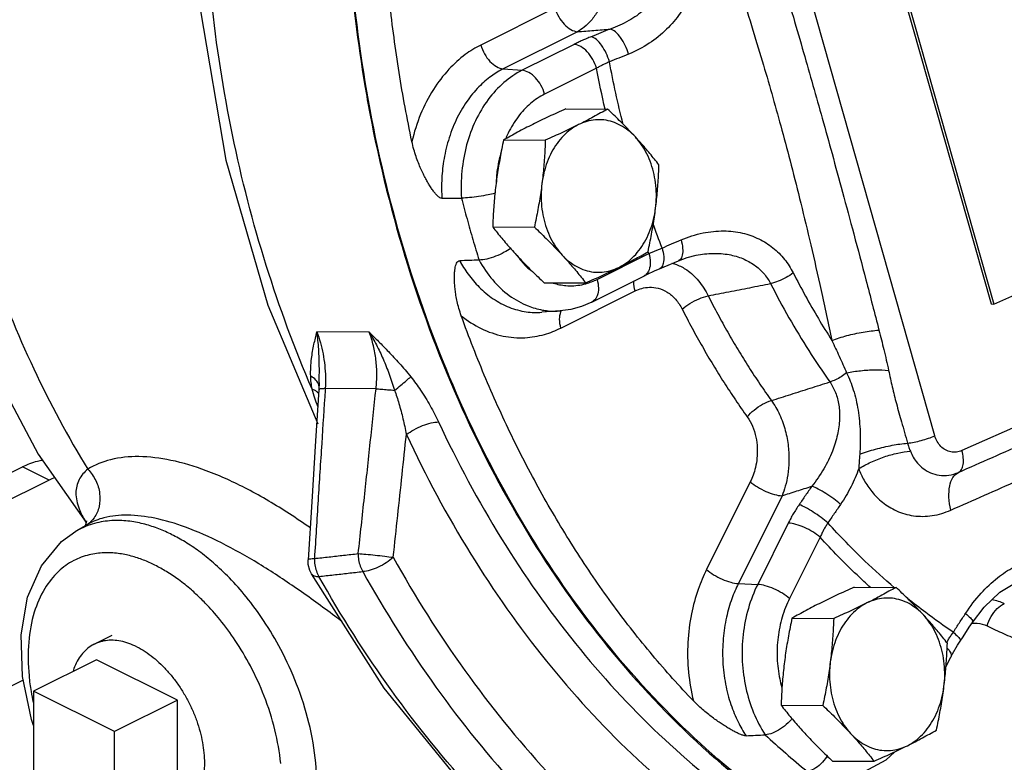
# Model space of a CAD drawing. Units: inches. Extents: x -52 to 55, y -41 to 62.
# Drawn here: x -39 to -34, y 37 to 40 of the extents above; entities that cross this region are included whole.
import ezdxf

# ---------------------------------------------------------------- set-up
doc = ezdxf.new("R2010")
doc.units = ezdxf.units.IN
doc.header["$LTSCALE"] = 1.21
doc.header["$MEASUREMENT"] = 0
doc.layers.get('0').update_dxf_attribs({"linetype": 'CONTINUOUS'})
doc.layers.add('02___PRT_ALL_AXES', color=7, linetype='CONTINUOUS')
doc.layers.add('MACHINE', color=7, linetype='CONTINUOUS')

msp = doc.modelspace()

# ---------------------------------------------------------------- linework, layer by layer
at = {"color": 7, "linetype": 'Continuous'}
for p, q in [((-34.5874, 38.3214), (-35.5808, 41.8292)), ((-35.0397, 41.5421), (-34.3112, 38.9697)), ((-35.0259, 41.5407), (-34.2974, 38.9684)), ((-36.454, 40.4248), (-36.819, 40.2423)), ((-36.3433, 40.3076), (-36.7083, 40.1252)), ((-36.3608, 40.2454), (-36.6158, 40.1179)), ((-36.7083, 40.1252), (-36.6158, 40.1179)), ((-36.2501, 40.1282), (-36.5051, 40.0008)), ((-36.2472, 39.0902), (-35.9923, 39.2177)), ((-35.7604, 39.2092), (-35.7604, 39.2092)), ((-34.2974, 38.9684), (-33.8247, 39.1772)), ((-36.2733, 38.9788), (-36.0183, 39.1063)), ((-36.425, 38.8511), (-36.0601, 39.0336)), ((-37.8654, 38.964), (-37.6194, 38.3808)), ((-34.3112, 38.9697), (-34.2974, 38.9684)), ((-36.4291, 38.9353), (-36.5193, 38.9285)), ((-37.3668, 38.8303), (-37.6241, 38.8316)), ((-33.2553, 38.7784), (-34.4544, 38.2487)), ((-37.613, 38.583), (-37.6144, 38.5481)), ((-37.613, 38.583), (-37.613, 38.5831)), ((-37.6127, 38.5584), (-37.6127, 38.5585)), ((-37.3339, 38.5524), (-37.5835, 38.5537)), ((-38.994, 38.2313), (-38.7585, 37.8949)), ((-39.4465, 37.9813), (-39.0708, 38.1692)), ((-38.94, 38.1038), (-39.0708, 38.1692)), ((-38.94, 38.1038), (-39.4465, 37.8505)), ((-35.4945, 38.0955), (-35.7094, 37.664)), ((-37.6497, 37.9968), (-37.6674, 37.7123)), ((-35.3382, 38.0265), (-35.5531, 37.5951)), ((-35.3079, 37.8921), (-35.458, 37.5907)), ((-38.7486, 37.887), (-38.8087, 37.8518)), ((-38.761, 37.8833), (-38.7626, 37.8798)), ((-35.1516, 37.8231), (-35.3017, 37.5217)), ((-37.6674, 37.7123), (-37.6674, 37.7123)), ((-37.2933, 37.0801), (-37.6517, 37.6434)), ((-37.6517, 37.6434), (-37.6517, 37.6434)), ((-35.5531, 37.5951), (-35.458, 37.5907)), ((-34.5326, 37.1849), (-34.5085, 37.2335)), ((-34.5085, 37.2335), (-34.5085, 37.2335)), ((-39.0676, 37.1198), (-39.3077, 36.9997)), ((-38.6192, 36.8672), (-39.017, 37.0661)), ((-39.017, 37.0661), (-39.017, 36.579)), ((-38.6192, 36.3801), (-38.6192, 36.8672)), ((-34.7844, 36.7681), (-34.8274, 36.7274))]:
    msp.add_line(p, q, dxfattribs=at)
for points in [[(-38.726, 44.606), (-38.8303, 44.4761), (-39.1985, 43.8698), (-39.4858, 43.2007), (-39.6861, 42.4862), (-39.7954, 41.7458), (-39.8128, 40.9946), (-39.7385, 40.2508), (-39.5745, 39.5318), (-39.3234, 38.8508), (-38.994, 38.2313)], [(-38.0895, 42.6698), (-38.206, 41.9409), (-38.2435, 41.1798), (-38.1984, 40.42), (-38.0716, 39.6767), (-37.8654, 38.964)], [(-35.8475, 39.1821), (-35.8045, 39.198), (-35.7604, 39.2092)], [(-35.9403, 39.1423), (-35.9182, 39.1517), (-35.8475, 39.1821)], [(-36.0183, 39.1063), (-36.0035, 39.1136), (-35.9614, 39.1331), (-35.9403, 39.1423)], [(-36.2733, 38.9788), (-36.3241, 38.9573), (-36.3763, 38.9428), (-36.4291, 38.9353)], [(-37.6144, 38.5481), (-37.6306, 38.2973), (-37.6497, 37.9968)], [(-38.7572, 37.9038), (-38.7571, 37.901), (-38.761, 37.8833)], [(-39.017, 36.898), (-39.0277, 36.9267), (-39.0714, 37.1383), (-39.0781, 37.3426), (-39.0462, 37.5283), (-38.9784, 37.6828), (-38.8792, 37.801), (-38.8087, 37.8518)], [(-37.6517, 37.6434), (-37.659, 37.6589), (-37.6668, 37.6895), (-37.6674, 37.7123)], [(-34.4025, 37.4042), (-34.3456, 37.4794), (-34.2686, 37.5522), (-34.1863, 37.6012)], [(-34.4632, 37.3119), (-34.4487, 37.3338), (-34.4183, 37.3802), (-34.4025, 37.4042)], [(-34.5085, 37.2335), (-34.4999, 37.25), (-34.4755, 37.2925), (-34.4632, 37.3119)], [(-35.9454, 35.7912), (-36.4335, 36.1469), (-36.8851, 36.5787), (-37.2933, 37.0801)], [(-34.8274, 36.7274), (-34.9344, 36.6695), (-35.0481, 36.6444)]]:
    msp.add_lwpolyline(points, dxfattribs=at)
for points, start_tangent, end_tangent in [([(-33.4548, 35.8586), (-33.7477, 35.8741), (-34.3115, 35.9844), (-34.8578, 36.1985), (-35.3759, 36.512), (-35.8553, 36.9188), (-36.2868, 37.4108), (-36.6616, 37.9784), (-36.9725, 38.6102), (-37.2132, 39.2938), (-37.379, 40.0157), (-37.4666, 40.7615), (-37.4743, 41.5165), (-37.4019, 42.2658), (-37.2509, 42.9945), (-37.0242, 43.6883), (-36.7264, 44.3333), (-36.3632, 44.9169)], (-0.999987, 0.00513), (0.582586, 0.812769)), ([(-38.7328, 44.3277), (-39.0016, 43.835), (-39.2221, 43.302), (-39.3911, 42.7371), (-39.5057, 42.149), (-39.5644, 41.5467), (-39.566, 40.9397), (-39.5108, 40.3374), (-39.3993, 39.749), (-39.2335, 39.1837), (-39.0159, 38.6504), (-38.7499, 38.1571)], (-0.527164, -0.849764), (0.523303, -0.852147)), ([(-37.6475, 38.5499), (-37.8731, 39.158), (-38.0392, 39.8002), (-38.1425, 40.4638), (-38.182, 41.1406), (-38.1567, 41.8182), (-38.0701, 42.4704)], (-0.396783, 0.917912), (0.178321, 0.983972)), ([(-37.1575, 39.7682), (-37.2203, 40.1076), (-37.2662, 40.4517), (-37.2951, 40.7991), (-37.3068, 41.1482), (-37.3012, 41.4977), (-37.2785, 41.846), (-37.2386, 42.1917)], (-0.206835, 0.978376), (0.139265, 0.990255)), ([(-35.5417, 41.2415), (-35.4666, 40.9962), (-35.3988, 40.772), (-35.3378, 40.567), (-35.2826, 40.3789), (-35.2325, 40.2055), (-35.1864, 40.0438)], (0.294549, -0.955636), (0.272465, -0.962166)), ([(-35.7651, 41.1616), (-35.6801, 40.921), (-35.6052, 40.701), (-35.5393, 40.4996), (-35.4811, 40.3145), (-35.4296, 40.1435), (-35.3835, 39.984)], (0.337782, -0.941224), (0.272467, -0.962165)), ([(-35.7433, 40.7462), (-35.7428, 40.6591), (-35.7582, 40.5701), (-35.79, 40.4826), (-35.8389, 40.3981), (-35.9055, 40.3197), (-35.9906, 40.2509), (-36.0929, 40.1972)], (0.094477, -0.995527), (-0.927761, -0.373176)), ([(-36.1828, 40.7096), (-36.1807, 40.6232), (-36.1921, 40.5396), (-36.2144, 40.4673), (-36.2438, 40.4084), (-36.2768, 40.363), (-36.3107, 40.3301), (-36.3433, 40.3076)], (0.104918, -0.994481), (-0.869676, -0.493623)), ([(-35.8662, 40.7345), (-35.8675, 40.6691), (-35.8827, 40.6026), (-35.9121, 40.5369), (-35.9564, 40.4734), (-36.0161, 40.4143), (-36.0916, 40.3621), (-36.1825, 40.3208)], (0.085507, -0.996338), (-0.943192, -0.332248)), ([(-36.454, 40.4248), (-36.4359, 40.3815), (-36.4087, 40.3442), (-36.3763, 40.3184), (-36.3433, 40.3076)], (0.272464, -0.962166), (0.99695, -0.078048)), ([(-36.3433, 40.3076), (-36.263, 40.3142), (-36.1825, 40.3208)], (0.996694, 0.081248), (0.996693, 0.081262)), ([(-36.1825, 40.3208), (-36.2292, 40.302), (-36.2758, 40.2833)], (-0.927773, -0.373146), (-0.928486, -0.371367)), ([(-36.0929, 40.1972), (-36.1094, 40.2406), (-36.1319, 40.2789), (-36.1574, 40.307), (-36.1825, 40.3208)], (-0.273666, 0.961825), (-0.970422, 0.241417)), ([(-36.2758, 40.2833), (-36.2984, 40.274), (-36.3201, 40.2646), (-36.3409, 40.2551), (-36.3608, 40.2454)], (-0.928486, -0.371368), (-0.894427, -0.447213)), ([(-36.1869, 40.1595), (-36.2032, 40.2029), (-36.2256, 40.2413), (-36.251, 40.2694), (-36.2758, 40.2833)], (-0.273291, 0.961931), (-0.969016, 0.246998)), ([(-36.819, 40.2423), (-36.8956, 40.1951), (-36.9757, 40.1229), (-37.0519, 40.0234), (-37.1147, 39.9016), (-37.1575, 39.7682)], (-0.894427, -0.447214), (-0.231369, -0.972866)), ([(-36.819, 40.2423), (-36.8009, 40.199), (-36.7737, 40.1617), (-36.7413, 40.1359), (-36.7083, 40.1252)], (0.272464, -0.962166), (0.99695, -0.078048)), ([(-36.2501, 40.1282), (-36.2682, 40.1716), (-36.2954, 40.2088), (-36.3278, 40.2347), (-36.3608, 40.2454)], (-0.272464, 0.962166), (-0.99695, 0.078048)), ([(-36.0929, 40.1972), (-36.14, 40.1783), (-36.1869, 40.1595)], (-0.927773, -0.373146), (-0.928486, -0.371367)), ([(-36.7083, 40.1252), (-36.7669, 40.0896), (-36.8283, 40.0366), (-36.8882, 39.964), (-36.9399, 39.8743), (-36.9784, 39.7736), (-37.0018, 39.6707), (-37.011, 39.5744), (-37.0097, 39.489)], (-0.894427, -0.447214), (0.067942, -0.997689)), ([(-36.6158, 40.1179), (-36.705, 40.058), (-36.7825, 39.9741), (-36.8446, 39.8702), (-36.8884, 39.7511), (-36.9118, 39.6223), (-36.9138, 39.49)], (-0.894427, -0.447214), (0.066876, -0.997761)), ([(-36.5051, 40.0008), (-36.5232, 40.0441), (-36.5504, 40.0814), (-36.5828, 40.1072), (-36.6158, 40.1179)], (-0.272464, 0.962166), (-0.99695, 0.078048)), ([(-36.1869, 40.1595), (-36.2037, 40.1519), (-36.2198, 40.1441), (-36.2353, 40.1362), (-36.2501, 40.1282)], (-0.914465, -0.404665), (-0.874113, -0.485723)), ([(-36.2078, 39.9271), (-36.2501, 40.1282)], (-0.224074, 0.974572), (-0.187927, 0.982183)), ([(-36.1198, 39.8533), (-36.1869, 40.1595)], (-0.242173, 0.970233), (-0.185911, 0.982567)), ([(-35.1864, 40.0438), (-35.1409, 39.8821), (-35.0927, 39.7083), (-35.0412, 39.5196), (-34.9858, 39.3135), (-34.9262, 39.0878), (-34.8619, 38.8407)], (0.272463, -0.962166), (0.250108, -0.968218)), ([(-36.5051, 40.0008), (-36.5747, 39.9543), (-36.6353, 39.8896), (-36.6843, 39.8095), (-36.6964, 39.7829)], (-0.894427, -0.447214), (-0.390588, -0.920566)), ([(-35.3835, 39.984), (-35.3392, 39.8242), (-35.2936, 39.6521), (-35.2463, 39.465), (-35.1973, 39.2605), (-35.1464, 39.0362), (-35.0936, 38.7904)], (0.272462, -0.962167), (0.204714, -0.978822)), ([(-37.0097, 39.489), (-37.0201, 39.4919), (-37.0316, 39.5006), (-37.0436, 39.5134), (-37.0548, 39.5281), (-37.0661, 39.5449), (-37.0776, 39.5637), (-37.0893, 39.5848), (-37.1012, 39.6081), (-37.1132, 39.6339), (-37.1252, 39.6625), (-37.1369, 39.6942), (-37.1479, 39.7293), (-37.1575, 39.7682)], (-0.999939, -0.01109), (-0.206835, 0.978376)), ([(-36.718, 39.7228), (-36.7195, 39.7176), (-36.7394, 39.6181), (-36.7423, 39.5864)], (-0.285277, -0.958445), (-0.065917, -0.997825)), ([(-36.7423, 39.5864), (-36.7434, 39.5618)], (-0.065917, -0.997825), (-0.027807, -0.999613)), ([(-37.0097, 39.489), (-36.9617, 39.4895), (-36.9138, 39.49)], (0.999939, 0.01109), (0.999939, 0.011045)), ([(-36.7492, 39.5136), (-36.7832, 39.506), (-36.8294, 39.4979), (-36.8751, 39.4923), (-36.9138, 39.49)], (-0.969461, -0.245244), (-0.999939, -0.011045)), ([(-36.9138, 39.49), (-36.8866, 39.3875), (-36.8578, 39.2858), (-36.8274, 39.1849)], (0.249023, -0.968498), (0.295961, -0.9552)), ([(-35.9277, 39.2444), (-35.9727, 39.3655)], (-0.359759, 0.933045), (-0.335625, 0.941996)), ([(-35.8345, 39.2844), (-35.7265, 39.3185), (-35.6248, 39.3285), (-35.5329, 39.3177), (-35.4519, 39.289), (-35.383, 39.2454), (-35.3263, 39.1886), (-35.2833, 39.1219)], (0.91868, 0.395002), (0.453677, -0.891166)), ([(-35.9277, 39.2444), (-35.8811, 39.2643), (-35.8345, 39.2844)], (0.91921, 0.393767), (0.918676, 0.395012)), ([(-35.8345, 39.2844), (-35.8268, 39.2428), (-35.8288, 39.2088), (-35.8402, 39.1868), (-35.8475, 39.1823)], (0.271257, -0.962507), (-0.920026, -0.391857)), ([(-36.6729, 39.2425), (-36.7033, 39.2237), (-36.7462, 39.204), (-36.7897, 39.1904), (-36.8274, 39.1849)], (-0.813118, -0.582098), (-0.999472, -0.032501)), ([(-36.6441, 39.2114), (-36.6309, 39.1937)], (0.579509, -0.814966), (0.618775, -0.785568)), ([(-35.9923, 39.2177), (-35.9858, 39.1744), (-35.992, 39.1373), (-36.0098, 39.1117), (-36.0183, 39.1064)], (0.272464, -0.962166), (-0.896638, -0.442765)), ([(-35.9956, 39.2264), (-35.9966, 39.229)], (-0.355991, 0.934489), (-0.355471, 0.934687)), ([(-35.9923, 39.2177), (-35.9956, 39.2264)], (-0.357709, 0.933833), (-0.355991, 0.934489)), ([(-35.9923, 39.2177), (-35.977, 39.2243)], (0.913344, 0.407188), (0.918954, 0.394364)), ([(-35.977, 39.2243), (-35.9613, 39.231), (-35.9448, 39.2377), (-35.9277, 39.2444)], (0.918954, 0.394364), (0.932699, 0.360655)), ([(-35.9277, 39.2444), (-35.92, 39.2028), (-35.9219, 39.1688), (-35.9331, 39.147), (-35.9404, 39.1425)], (0.271626, -0.962403), (-0.920479, -0.390793)), ([(-35.7604, 39.2092), (-35.6773, 39.2181), (-35.599, 39.2118), (-35.5312, 39.1921), (-35.4743, 39.1607), (-35.4285, 39.1192), (-35.3947, 39.0695)], (0.981811, 0.189863), (0.461675, -0.887049)), ([(-36.9148, 38.9111), (-36.9266, 38.9478), (-36.935, 38.9813), (-36.9408, 39.0116), (-36.9447, 39.0391), (-36.9471, 39.0641), (-36.9482, 39.0867), (-36.9483, 39.1072), (-36.9474, 39.1257), (-36.9455, 39.1423), (-36.9426, 39.1569), (-36.9379, 39.1697), (-36.9313, 39.1785), (-36.9227, 39.1818)], (-0.338523, 0.940958), (0.999473, 0.032456)), ([(-36.8274, 39.1849), (-36.875, 39.1834), (-36.9227, 39.1818)], (-0.999472, -0.032501), (-0.999473, -0.032456)), ([(-36.9227, 39.1818), (-36.8814, 39.1164), (-36.8266, 39.0521), (-36.758, 38.9952), (-36.6791, 38.9533), (-36.5957, 38.9311), (-36.5193, 38.9285)], (0.480696, -0.876887), (0.997223, 0.074467)), ([(-36.8274, 39.1849), (-36.7603, 39.0872), (-36.6788, 39.0109), (-36.5867, 38.9597), (-36.5164, 38.9397)], (0.481795, -0.876284), (0.984549, -0.175109)), ([(-36.6309, 39.1937), (-36.6133, 39.1727), (-36.5731, 39.1338)], (0.618775, -0.785568), (0.766832, -0.641848)), ([(-35.8799, 39.1695), (-35.8667, 39.1659)], (0.974146, -0.22592), (0.955933, -0.293584)), ([(-35.8667, 39.1659), (-35.8571, 39.1627)], (0.955933, -0.293584), (0.939957, -0.341293)), ([(-35.8571, 39.1627), (-35.8068, 39.1367), (-35.7488, 39.0832), (-35.7013, 39.0094)], (0.939957, -0.341293), (0.443663, -0.896194)), ([(-35.2833, 39.1219), (-35.3183, 39.0995), (-35.357, 39.0813), (-35.3947, 39.0695)], (-0.802074, -0.597224), (-0.975191, -0.221366)), ([(-35.2833, 39.1219), (-35.2232, 39.0083), (-35.1599, 38.8978), (-35.0936, 38.7904)], (0.453446, -0.891284), (0.53999, -0.841671)), ([(-36.4626, 39.0721), (-36.4003, 39.0597), (-36.3226, 39.0641)], (0.953473, -0.301478), (0.980781, 0.195113)), ([(-36.3226, 39.0641), (-36.302, 39.0691)], (0.980781, 0.195113), (0.963643, 0.267191)), ([(-36.302, 39.0691), (-36.2472, 39.0902)], (0.963643, 0.267191), (0.894427, 0.447214)), ([(-36.2472, 39.0902), (-36.2408, 39.0469), (-36.2469, 39.0098), (-36.2648, 38.9842), (-36.2733, 38.9789)], (0.272464, -0.962166), (-0.896709, -0.44262)), ([(-36.0601, 39.0336), (-36.0665, 39.0769), (-36.0664, 39.0827)], (-0.272464, 0.962166), (0.038392, 0.999263)), ([(-35.7013, 39.0094), (-35.5994, 39.0293), (-35.4972, 39.0494), (-35.3947, 39.0695)], (0.981341, 0.192274), (0.981308, 0.192442)), ([(-35.3947, 39.0695), (-35.3042, 38.9015), (-35.207, 38.7403), (-35.1033, 38.5862)], (0.453446, -0.891284), (0.578879, -0.815413)), ([(-36.0601, 39.0336), (-36.0278, 39.046), (-35.9899, 39.0516), (-35.9476, 39.0468), (-35.9035, 39.028), (-35.8619, 38.9928), (-35.829, 38.9441)], (0.894411, 0.447246), (0.451371, -0.892336)), ([(-35.829, 38.9441), (-35.7912, 38.9717), (-35.7462, 38.9947), (-35.7013, 39.0094)], (0.747204, 0.664594), (0.975398, 0.220452)), ([(-35.7013, 39.0094), (-35.6541, 38.9188), (-35.6051, 38.8301), (-35.5542, 38.7433), (-35.5016, 38.6585), (-35.4471, 38.5755), (-35.3909, 38.4945)], (0.451429, -0.892307), (0.580881, -0.813988)), ([(-35.7735, 37.0178), (-35.9749, 37.2428), (-36.1649, 37.4848), (-36.3424, 37.7427), (-36.5069, 38.0155), (-36.6575, 38.302), (-36.7937, 38.601), (-36.9148, 38.9111)], (-0.691491, 0.722385), (-0.338523, 0.940958)), ([(-36.9148, 38.9111), (-36.8164, 38.8484), (-36.7088, 38.8117), (-36.6021, 38.8037), (-36.5061, 38.8196), (-36.425, 38.8511)], (0.778801, -0.627271), (0.894427, 0.447214)), ([(-36.5164, 38.9397), (-36.4885, 38.9359)], (0.984549, -0.175109), (0.995434, -0.09545)), ([(-36.4885, 38.9359), (-36.4291, 38.9353)], (0.995434, -0.09545), (0.997223, 0.074474)), ([(-36.425, 38.8511), (-36.4315, 38.8944), (-36.4253, 38.9315), (-36.425, 38.9324)], (-0.272464, 0.962166), (0.371532, 0.92842)), ([(-36.425, 38.9324), (-36.423, 38.9368)], (0.371532, 0.92842), (0.430432, 0.902623)), ([(-35.829, 38.9441), (-35.7804, 38.8508), (-35.7299, 38.7595), (-35.6775, 38.6702), (-35.6233, 38.5828), (-35.5673, 38.4974), (-35.5094, 38.4139)], (0.451429, -0.892307), (0.580881, -0.813988)), ([(-37.655, 38.6142), (-37.6509, 38.7005), (-37.6387, 38.7711), (-37.6241, 38.8316)], (-0.032705, 0.999465), (0.25119, 0.967938)), ([(-37.613, 38.5831), (-37.6124, 38.6522), (-37.6155, 38.7478), (-37.6241, 38.8316)], (0.016986, 0.999856), (-0.140958, 0.990016)), ([(-37.6241, 38.8316), (-37.607, 38.779), (-37.5942, 38.7241), (-37.586, 38.6677), (-37.5824, 38.6106), (-37.5835, 38.5537)], (0.350492, -0.936566), (-0.059733, -0.998214)), ([(-37.3669, 38.8303), (-37.3216, 38.7851), (-37.2726, 38.735), (-37.2198, 38.6782), (-37.1631, 38.6117)], (0.708171, -0.706041), (0.626071, -0.779766)), ([(-37.3339, 38.5524), (-37.33, 38.6236), (-37.3343, 38.6947), (-37.3467, 38.7642), (-37.3668, 38.8303)], (0.110484, 0.993878), (-0.350481, 0.93657)), ([(-37.3668, 38.8303), (-37.3319, 38.768), (-37.2991, 38.6992), (-37.2693, 38.6246), (-37.2429, 38.5448)], (0.517775, -0.855517), (0.287388, -0.957814)), ([(-35.0936, 38.7904), (-35.02, 38.8137), (-34.9399, 38.8311), (-34.8619, 38.8407)], (0.936189, 0.351498), (0.99739, 0.072208)), ([(-34.8619, 38.8407), (-34.838, 38.745), (-34.8146, 38.6425)], (0.250178, -0.9682), (0.210744, -0.977541)), ([(-35.0936, 38.7904), (-35.0574, 38.7121), (-35.0209, 38.6308)], (0.422791, -0.906227), (0.40143, -0.91589)), ([(-35.0209, 38.6308), (-35.0477, 38.6118), (-35.0758, 38.5965), (-35.1033, 38.5862)], (-0.779357, -0.62658), (-0.961009, -0.276516)), ([(-35.0209, 38.6308), (-34.9521, 38.6415), (-34.8814, 38.6455), (-34.8146, 38.6425)], (0.978864, 0.204514), (0.994777, -0.102068)), ([(-35.0209, 38.6308), (-34.9881, 38.5476), (-34.9648, 38.4476), (-34.9546, 38.3398), (-34.9568, 38.2303)], (0.428785, -0.903406), (-0.072252, -0.997386)), ([(-34.8146, 38.6425), (-34.7967, 38.5619), (-34.7762, 38.4796), (-34.7511, 38.3894), (-34.7214, 38.2851)], (0.210854, -0.977518), (0.267367, -0.963595)), ([(-37.6475, 38.5499), (-37.6527, 38.5831), (-37.655, 38.6142)], (-0.188222, 0.982126), (-0.031355, 0.999508)), ([(-37.6294, 38.5953), (-37.655, 38.6142)], (-0.685728, 0.727858), (-0.884625, 0.466302)), ([(-37.6134, 38.5644), (-37.6152, 38.5719), (-37.6294, 38.5953)], (-0.157112, 0.987581), (-0.685728, 0.727858)), ([(-37.2429, 38.5448), (-37.2118, 38.5699), (-37.1843, 38.593), (-37.1631, 38.6117)], (0.783482, 0.621414), (0.734667, 0.678428)), ([(-37.1631, 38.6117), (-37.1145, 38.5451), (-37.0677, 38.4689), (-37.0266, 38.3893)], (0.627393, -0.778703), (0.423686, -0.905809)), ([(-35.3909, 38.4945), (-35.2954, 38.525), (-35.1995, 38.5555), (-35.1033, 38.5862)], (0.952681, 0.303972), (0.952709, 0.303886)), ([(-35.1033, 38.5862), (-35.0758, 38.534), (-35.0596, 38.4726), (-35.0559, 38.4035), (-35.0659, 38.3273), (-35.091, 38.2454), (-35.1328, 38.1597), (-35.1923, 38.0735)], (0.571479, -0.820616), (-0.628493, -0.777815)), ([(-37.6342, 38.506), (-37.6475, 38.5499)], (-0.317493, 0.94826), (-0.261954, 0.96508)), ([(-37.6245, 38.538), (-37.6475, 38.5499)], (-0.793179, 0.608989), (-0.942455, 0.334332)), ([(-37.584, 38.5461), (-37.6009, 38.283), (-37.6186, 38.0048), (-37.6365, 37.7183)], (-0.064824, -0.997897), (-0.061819, -0.998087)), ([(-37.6216, 38.5356), (-37.6245, 38.538)], (-0.75158, 0.659642), (-0.793179, 0.608989)), ([(-37.6147, 38.5282), (-37.6191, 38.5333), (-37.6216, 38.5356)], (-0.609591, 0.792716), (-0.75158, 0.659642)), ([(-37.6127, 38.5498), (-37.6139, 38.5479)], (-0.663873, -0.747845), (-0.281289, -0.959623)), ([(-37.6128, 38.5585), (-37.6134, 38.5644)], (-0.043038, 0.999073), (-0.157112, 0.987581)), ([(-37.5835, 38.5537), (-37.6024, 38.5522), (-37.6127, 38.5498)], (-0.999126, -0.04179), (-0.663873, -0.747845)), ([(-37.5835, 38.5537), (-37.584, 38.5461)], (-0.064856, -0.997895), (-0.064824, -0.997897)), ([(-37.4211, 37.742), (-37.3909, 38.0197), (-37.3619, 38.2896), (-37.3339, 38.5524)], (0.108387, 0.994109), (0.10546, 0.994424)), ([(-37.3339, 38.5524), (-37.3079, 38.5507), (-37.2768, 38.5481), (-37.2429, 38.5448)], (0.998622, -0.052477), (0.994556, -0.104204)), ([(-37.2429, 38.5448), (-37.2215, 38.4798), (-37.2015, 38.4053), (-37.1846, 38.3272)], (0.344357, -0.938839), (0.189133, -0.981952)), ([(-37.6198, 38.466), (-37.6342, 38.506)], (-0.359568, 0.933119), (-0.317493, 0.94826)), ([(-35.5094, 38.4139), (-35.4755, 38.448), (-35.4337, 38.4764), (-35.3909, 38.4945)], (0.624083, 0.781358), (0.960763, 0.277371)), ([(-35.3909, 38.4945), (-35.3506, 38.4254), (-35.3223, 38.3469), (-35.3076, 38.2684), (-35.3045, 38.1948), (-35.3103, 38.1292), (-35.3224, 38.073), (-35.3382, 38.0265)], (0.587909, -0.808927), (-0.375656, -0.926759)), ([(-34.5092, 37.9557), (-34.1782, 38.102), (-33.8784, 38.2343), (-33.6013, 38.3568), (-33.3409, 38.4727)], (0.914544, 0.404486), (0.912599, 0.408857)), ([(-34.4715, 38.1415), (-34.137, 38.2893), (-33.8317, 38.4241), (-33.7203, 38.4733)], (0.914662, 0.404219), (0.914731, 0.404064)), ([(-37.1846, 38.3272), (-37.1477, 38.3513), (-37.1051, 38.3715), (-37.0627, 38.3848), (-37.0266, 38.3893)], (0.788483, 0.615057), (0.999987, -0.005171)), ([(-37.0266, 38.3893), (-36.717, 37.8151), (-36.3534, 37.3003), (-35.9418, 36.8532), (-35.4893, 36.4816), (-35.0041, 36.192)], (0.423387, -0.905949), (0.896285, -0.44348)), ([(-35.5094, 38.4139), (-35.4837, 38.3679), (-35.4671, 38.3148), (-35.4602, 38.2613), (-35.4616, 38.211), (-35.4692, 38.1661), (-35.4807, 38.1275), (-35.4945, 38.0955)], (0.580925, -0.813957), (-0.44588, -0.895093)), ([(-37.2494, 37.724), (-37.2272, 37.9293), (-37.2056, 38.1302), (-37.1846, 38.3272)], (0.107956, 0.994156), (0.105838, 0.994383)), ([(-37.1846, 38.3272), (-36.8681, 37.7403), (-36.4965, 37.2142), (-36.0758, 36.7573), (-35.6134, 36.3775), (-35.1174, 36.0815)], (0.423387, -0.905949), (0.896285, -0.443479)), ([(-34.9568, 38.2303), (-34.8782, 38.2557), (-34.7967, 38.2747), (-34.7214, 38.2851)], (0.936326, 0.351132), (0.996705, 0.081108)), ([(-34.7214, 38.2851), (-34.6892, 38.2901), (-34.6541, 38.2983), (-34.6191, 38.309), (-34.5874, 38.3214)], (0.994561, 0.104158), (0.91472, 0.404088)), ([(-34.7214, 38.2851), (-34.7151, 38.2646), (-34.7077, 38.2452)], (0.26246, -0.964943), (0.380348, -0.924843)), ([(-34.4544, 38.2487), (-34.4813, 38.2412), (-34.5088, 38.2422), (-34.5348, 38.2517), (-34.5576, 38.269), (-34.5756, 38.2929), (-34.5874, 38.3214)], (-0.914822, -0.403857), (-0.27272, 0.962093)), ([(-34.9615, 38.1598), (-34.9019, 38.1916), (-34.8362, 38.2177), (-34.7697, 38.2361), (-34.7077, 38.2452)], (0.851376, 0.524556), (0.997426, 0.071699)), ([(-34.9568, 38.2303), (-34.9595, 38.1928), (-34.9615, 38.1598)], (-0.074117, -0.99725), (-0.059353, -0.998237)), ([(-34.7077, 38.2452), (-34.6933, 38.2162), (-34.6729, 38.1876), (-34.6452, 38.1612), (-34.6094, 38.1398), (-34.566, 38.1274), (-34.5184, 38.1277), (-34.4715, 38.1415)], (0.380285, -0.924869), (0.914752, 0.404016)), ([(-34.4715, 38.1415), (-34.4565, 38.1559), (-34.4482, 38.1804), (-34.4475, 38.2124), (-34.4544, 38.2487)], (0.895815, 0.444428), (-0.272464, 0.962166)), ([(-39.0708, 38.1692), (-38.9975, 38.197), (-38.9726, 38.2023)], (0.894427, 0.447214), (0.986068, 0.166346)), ([(-38.168, 38.1497), (-38.3416, 38.2007), (-38.4999, 38.2189), (-38.6381, 38.2038), (-38.7499, 38.1571)], (-0.937355, 0.348375), (-0.846092, -0.533037)), ([(-38.7499, 38.1571), (-38.7932, 38.1059), (-38.8091, 38.041), (-38.7929, 37.9622), (-38.7624, 37.9009)], (-0.776901, -0.629622), (0.515737, -0.856747)), ([(-38.7499, 38.1571), (-38.7113, 38.1013), (-38.6921, 38.0373), (-38.6949, 37.9735), (-38.7193, 37.9181), (-38.7496, 37.887)], (0.689994, -0.723815), (-0.798776, -0.601629)), ([(-37.6565, 37.8682), (-37.7597, 37.9379), (-37.9656, 38.0587), (-38.168, 38.1497)], (-0.818491, 0.57452), (-0.93724, 0.348686)), ([(-34.9615, 38.1598), (-34.9993, 38.0716), (-35.0507, 37.9843)], (-0.334372, -0.942441), (-0.562795, -0.826597)), ([(-34.9615, 38.1598), (-34.9351, 38.103), (-34.897, 38.0468), (-34.8448, 37.9949), (-34.7761, 37.9527), (-34.6923, 37.9284), (-34.6001, 37.929), (-34.5092, 37.9557)], (0.354504, -0.935055), (0.914646, 0.404255)), ([(-34.5092, 37.9557), (-34.518, 38.0196), (-34.5142, 38.0748), (-34.4983, 38.1165), (-34.4715, 38.1415)], (-0.216902, 0.976193), (0.895206, 0.445653)), ([(-38.9129, 38.1161), (-38.94, 38.1038)], (-0.924741, -0.380597), (-0.894427, -0.447214)), ([(-35.4945, 38.0955), (-35.4595, 38.07), (-35.4178, 38.0481), (-35.3754, 38.0329), (-35.3382, 38.0265)], (0.753902, -0.656987), (0.998911, -0.046649)), ([(-35.3382, 38.0265), (-35.2654, 38.05), (-35.1923, 38.0735)], (0.951924, 0.306333), (0.951915, 0.306363)), ([(-35.1923, 38.0735), (-35.2233, 38.028), (-35.2543, 37.9828)], (-0.562812, -0.826585), (-0.565665, -0.824635)), ([(-35.0507, 37.9843), (-35.0845, 38.0114), (-35.1228, 38.0376), (-35.1605, 38.0593), (-35.1923, 38.0735)], (-0.749913, 0.661537), (-0.942502, 0.334199)), ([(-35.2543, 37.9828), (-35.2692, 37.9604), (-35.283, 37.9377), (-35.2959, 37.915), (-35.3079, 37.8921)], (-0.565665, -0.824635), (-0.445877, -0.895094)), ([(-35.1131, 37.893), (-35.1468, 37.9202), (-35.1851, 37.9465), (-35.2226, 37.9684), (-35.2543, 37.9828)], (-0.749589, 0.661903), (-0.939574, 0.342347)), ([(-35.0507, 37.9843), (-35.0819, 37.9386), (-35.1131, 37.893)], (-0.562812, -0.826585), (-0.565665, -0.824635)), ([(-38.3366, 37.8353), (-38.4013, 37.864), (-38.4697, 37.8864), (-38.5432, 37.901), (-38.6221, 37.9048), (-38.7059, 37.8933), (-38.7926, 37.8608), (-38.8078, 37.8523)], (-0.894427, 0.447214), (-0.863719, -0.503973)), ([(-38.7624, 37.9009), (-38.7598, 37.8967)], (0.515737, -0.856747), (0.523869, -0.851799)), ([(-38.2709, 37.8723), (-38.4209, 37.9157), (-38.5554, 37.9311), (-38.6708, 37.9183), (-38.7492, 37.8867)], (-0.939797, 0.341734), (-0.863563, -0.504242)), ([(-35.1516, 37.8231), (-35.1866, 37.8486), (-35.2283, 37.8705), (-35.2707, 37.8857), (-35.3079, 37.8921)], (-0.753902, 0.656987), (-0.998911, 0.046649)), ([(-35.1131, 37.893), (-35.1238, 37.8758), (-35.1338, 37.8584), (-35.143, 37.8409), (-35.1516, 37.8231)], (-0.541758, -0.840535), (-0.417717, -0.908577)), ([(-34.7854, 37.5746), (-34.931, 37.7058), (-35.1131, 37.893)], (-0.761941, 0.647646), (-0.670971, 0.741483)), ([(-37.5018, 37.4087), (-37.5363, 37.4348), (-37.7241, 37.5708), (-37.9103, 37.6926), (-38.0934, 37.7948), (-38.2709, 37.8723)], (-0.795547, 0.605892), (-0.939746, 0.341872)), ([(-37.9093, 36.0534), (-37.8806, 36.067), (-37.795, 36.1279), (-37.7182, 36.2237), (-37.6598, 36.3567), (-37.6286, 36.5235), (-37.63, 36.7134), (-37.6638, 36.9111), (-37.7239, 37.1006), (-37.8013, 37.2702), (-37.8863, 37.4134), (-37.9719, 37.5298), (-38.0545, 37.6228), (-38.1322, 37.6964), (-38.2047, 37.7542), (-38.2724, 37.7996), (-38.3366, 37.8353)], (0.922185, 0.386749), (-0.894427, 0.447214)), ([(-34.9031, 37.5751), (-34.9699, 37.6371), (-35.1516, 37.8231)], (-0.741769, 0.670655), (-0.672959, 0.73968)), ([(-38.4203, 37.6853), (-38.477, 37.7104), (-38.537, 37.7301), (-38.6013, 37.7429), (-38.6704, 37.7462), (-38.7438, 37.7361), (-38.8197, 37.7076), (-38.8946, 37.6543), (-38.9619, 37.5704), (-39.0132, 37.4539), (-39.0405, 37.3077), (-39.0392, 37.1414), (-39.0293, 37.064)], (-0.894427, 0.447214), (0.161121, -0.986935)), ([(-37.6671, 37.7121), (-37.6604, 37.7158), (-37.6365, 37.7183)], (0.541558, 0.840663), (0.998812, 0.048732)), ([(-37.6365, 37.7183), (-37.6346, 37.6871), (-37.627, 37.657), (-37.6141, 37.6299)], (-0.034803, -0.999394), (0.520723, -0.853726)), ([(-37.6365, 37.7183), (-37.5647, 37.7262), (-37.4929, 37.7341), (-37.4211, 37.742)], (0.993979, 0.10957), (0.993937, 0.109947)), ([(-37.4211, 37.742), (-37.4192, 37.711), (-37.4116, 37.6809), (-37.3989, 37.654)], (-0.043803, -0.99904), (0.514464, -0.857512)), ([(-37.4211, 37.742), (-37.3838, 37.7392), (-37.3383, 37.7349), (-37.2913, 37.7295), (-37.2494, 37.724)], (0.998237, -0.059346), (0.989883, -0.141889)), ([(-37.2494, 37.724), (-37.2833, 37.6977), (-37.3231, 37.6754), (-37.3634, 37.6602), (-37.3989, 37.654)], (-0.733686, -0.679488), (-0.999183, -0.040407)), ([(-37.2494, 37.724), (-36.8968, 37.1669), (-36.4948, 36.6718), (-36.0496, 36.2465), (-35.568, 35.8973)], (0.486637, -0.873604), (0.849265, -0.527966)), ([(-34.4361, 37.4486), (-34.3599, 37.5475), (-34.279, 37.6235), (-34.1979, 37.6767), (-34.1187, 37.7094), (-34.0422, 37.7231), (-33.9699, 37.7186), (-33.9052, 37.6972)], (0.547351, 0.836903), (0.901559, -0.432657)), ([(-38.2188, 37.5435), (-38.2414, 37.5636), (-38.3048, 37.6143), (-38.3641, 37.6541), (-38.4203, 37.6853)], (-0.736523, 0.676413), (-0.894427, 0.447214)), ([(-37.6141, 37.6299), (-37.5424, 37.6379), (-37.4707, 37.646), (-37.3989, 37.654)], (0.993812, 0.111073), (0.993768, 0.111466)), ([(-37.3989, 37.654), (-37.0392, 37.0857), (-36.6291, 36.5807), (-36.175, 36.1468), (-35.6837, 35.7906)], (0.486637, -0.873604), (0.849265, -0.527966)), ([(-35.7094, 37.664), (-35.7505, 37.5663), (-35.7835, 37.4457), (-35.8011, 37.3059), (-35.7979, 37.1588), (-35.7735, 37.0178)], (-0.445877, -0.895094), (0.245219, -0.969468)), ([(-35.7094, 37.664), (-35.6744, 37.6386), (-35.6327, 37.6167), (-35.5903, 37.6015), (-35.5531, 37.5951)], (0.753902, -0.656987), (0.998911, -0.04665)), ([(-37.6517, 37.6434), (-37.6509, 37.6421), (-37.6371, 37.6325), (-37.6141, 37.6299)], (0.471726, -0.881745), (0.999175, 0.040601)), ([(-35.9392, 35.7994), (-36.4011, 36.1385), (-36.8505, 36.5686), (-37.2569, 37.0683), (-37.6141, 37.6299)], (-0.843688, 0.536833), (-0.489064, 0.872248)), ([(-35.5531, 37.5951), (-35.5849, 37.5207), (-35.6112, 37.4302), (-35.6274, 37.3249), (-35.6295, 37.2123), (-35.6161, 37.101), (-35.5894, 36.9997), (-35.5541, 36.9148), (-35.5151, 36.8469)], (-0.445877, -0.895094), (0.551786, -0.833986)), ([(-35.458, 37.5907), (-35.5038, 37.4729), (-35.5294, 37.3448), (-35.5336, 37.2126), (-35.5162, 37.0823), (-35.478, 36.9602), (-35.4209, 36.8518)], (-0.445877, -0.895094), (0.550691, -0.834709)), ([(-35.3017, 37.5217), (-35.3367, 37.5472), (-35.3784, 37.5691), (-35.4209, 37.5843), (-35.458, 37.5907)], (-0.753902, 0.656987), (-0.998911, 0.04665)), ([(-37.8023, 36.711), (-37.831, 36.8757), (-37.8837, 37.0418), (-37.9515, 37.1904), (-38.0259, 37.3158), (-38.101, 37.4178), (-38.1733, 37.4992), (-38.2188, 37.5435)], (-0.099931, 0.994994), (-0.736523, 0.676413)), ([(-35.3017, 37.5217), (-35.3375, 37.4301), (-35.358, 37.3307), (-35.3622, 37.2279), (-35.3499, 37.1262), (-35.3404, 37.0864)], (-0.445877, -0.895094), (0.265241, -0.964182)), ([(-34.6322, 37.4521), (-34.7234, 37.5232)], (-0.799696, 0.600405), (-0.777591, 0.628771)), ([(-34.3074, 37.5167), (-34.2459, 37.4967)], (0.986538, -0.163531), (0.896847, -0.442342)), ([(-34.3305, 37.3866), (-34.3109, 37.4331), (-34.2811, 37.4719), (-34.2459, 37.4967)], (0.267821, 0.963469), (0.911603, 0.411071)), ([(-34.4968, 37.356), (-34.6322, 37.4521)], (-0.830603, 0.556866), (-0.799696, 0.600405)), ([(-34.4968, 37.356), (-34.4665, 37.4022), (-34.4361, 37.4486)], (0.549831, 0.835276), (0.547343, 0.836909)), ([(-34.4361, 37.4486), (-34.4126, 37.4259), (-34.4021, 37.4095), (-34.4036, 37.4049)], (0.758006, -0.652248), (-0.497088, -0.8677)), ([(-34.4068, 37.4002), (-34.4022, 37.4006)], (0.994479, 0.104932), (0.99735, 0.072757)), ([(-34.4022, 37.4006), (-34.3788, 37.4004)], (0.99735, 0.072757), (0.995304, -0.096803)), ([(-34.3788, 37.4004), (-34.3305, 37.3866)], (0.995304, -0.096803), (0.900066, -0.435754)), ([(-34.3305, 37.3866), (-34.2498, 37.3492), (-34.1683, 37.3148), (-34.0862, 37.2834), (-34.0035, 37.255), (-33.9201, 37.2297), (-33.8361, 37.2074)], (0.900058, -0.43577), (0.97099, -0.239121)), ([(-34.5298, 37.3043), (-34.5289, 37.3057), (-34.5189, 37.3225), (-34.5082, 37.3393), (-34.4968, 37.356)], (0.498412, 0.86694), (0.572873, 0.819644)), ([(-34.4968, 37.356), (-34.4733, 37.3333), (-34.4628, 37.3171), (-34.4643, 37.3125)], (0.758332, -0.651868), (-0.49633, -0.868134)), ([(-34.5262, 37.277), (-34.515, 37.2634), (-34.5067, 37.2416), (-34.509, 37.2337)], (0.68175, -0.731586), (-0.450303, -0.892876)), ([(-39.0293, 37.064), (-39.0193, 37.0106)], (0.161121, -0.986935), (0.205675, -0.97862)), ([(-35.5151, 36.8469), (-35.5265, 36.8482), (-35.5414, 36.8531), (-35.5583, 36.8605), (-35.5753, 36.8692), (-35.5931, 36.8791), (-35.612, 36.8904), (-35.632, 36.9031), (-35.6531, 36.9173), (-35.6753, 36.9332), (-35.6987, 36.9509), (-35.723, 36.9707), (-35.7481, 36.9929), (-35.7735, 37.0178)], (-0.998617, -0.052566), (-0.691491, 0.722385)), ([(-35.2894, 36.931), (-35.3087, 36.9103), (-35.3457, 36.8807), (-35.385, 36.8602), (-35.4209, 36.8518)], (-0.636108, -0.7716), (-0.998619, -0.052537)), ([(-35.5151, 36.8469), (-35.468, 36.8493), (-35.4209, 36.8518)], (0.998617, 0.052566), (0.998619, 0.052537)), ([(-35.4209, 36.8518), (-35.3205, 36.7613), (-35.2155, 36.6728)], (0.731993, -0.681312), (0.775361, -0.631518)), ([(-35.1167, 36.7476), (-35.1186, 36.7446), (-35.1478, 36.7082), (-35.1817, 36.6831), (-35.2155, 36.6728)], (-0.516396, -0.85635), (-0.99781, -0.066143))]:
    msp.add_spline(points, degree=3, dxfattribs=dict(at, start_tangent=start_tangent, end_tangent=end_tangent))
at = {"layer": '02___PRT_ALL_AXES', "color": 7, "linetype": 'Continuous'}
for p, q in [((-36.4006, 39.9285), (-36.1956, 39.9275)), ((-36.7068, 39.7755), (-36.5018, 39.7744)), ((-36.7605, 39.3481), (-36.5555, 39.3471)), ((-36.5081, 39.0739), (-36.3031, 39.0728)), ((-34.9832, 37.5773), (-34.7782, 37.5763)), ((-35.2894, 37.4243), (-35.0844, 37.4232)), ((-38.7184, 37.297), (-38.63, 37.3412)), ((-38.7076, 37.2208), (-39.017, 37.0661)), ((-38.3098, 37.0219), (-38.7076, 37.2208)), ((-38.3098, 37.0219), (-38.6192, 36.8672)), ((-38.3098, 36.5348), (-38.3098, 37.0219)), ((-35.3432, 36.9969), (-35.1382, 36.9959)), ((-35.0907, 36.7227), (-34.8858, 36.7216))]:
    msp.add_line(p, q, dxfattribs=at)
for points, start_tangent, end_tangent in [([(-36.4006, 39.9285), (-36.4437, 39.9092), (-36.4849, 39.8902), (-36.5249, 39.8712), (-36.5639, 39.852)], (-0.913901, -0.405938), (-0.894427, -0.447214)), ([(-36.1956, 39.9275), (-36.2301, 39.9081), (-36.2649, 39.8891), (-36.3009, 39.87), (-36.3385, 39.8509)], (-0.868159, -0.496285), (-0.894427, -0.447214)), ([(-36.0592, 39.7903), (-36.0848, 39.8176), (-36.1111, 39.8449), (-36.1382, 39.872), (-36.1662, 39.8994), (-36.1956, 39.9275)], (-0.677249, 0.735754), (-0.726882, 0.686762)), ([(-36.0592, 39.7903), (-36.0938, 39.8225), (-36.1316, 39.8474), (-36.1719, 39.8646), (-36.2136, 39.8737), (-36.2559, 39.8744), (-36.2979, 39.8667), (-36.3385, 39.8509)], (-0.677249, 0.735754), (-0.894427, -0.447214)), ([(-36.5639, 39.852), (-36.6016, 39.8328), (-36.6377, 39.8138), (-36.6725, 39.7948), (-36.7068, 39.7755)], (-0.894427, -0.447214), (-0.868159, -0.496285)), ([(-36.3385, 39.8509), (-36.3769, 39.8272), (-36.4123, 39.7962), (-36.4437, 39.7586), (-36.4706, 39.7152), (-36.4923, 39.6671), (-36.5084, 39.6152), (-36.5185, 39.5607)], (-0.894427, -0.447214), (-0.124823, -0.992179)), ([(-36.3385, 39.8509), (-36.3776, 39.8317), (-36.4177, 39.8126), (-36.4588, 39.7937), (-36.5018, 39.7744)], (-0.894427, -0.447214), (-0.913901, -0.405938)), ([(-35.9432, 39.6533), (-35.9654, 39.6813), (-35.9878, 39.7086), (-36.0107, 39.7358), (-36.0345, 39.763), (-36.0592, 39.7903)], (-0.616183, 0.787603), (-0.677249, 0.735754)), ([(-35.9599, 39.4395), (-35.956, 39.4954), (-35.9585, 39.5513), (-35.9673, 39.6061), (-35.9822, 39.6585), (-36.0028, 39.7074), (-36.0286, 39.7517), (-36.0592, 39.7903)], (0.124823, 0.992179), (-0.677249, 0.735754)), ([(-36.7068, 39.7755), (-36.7159, 39.7317), (-36.724, 39.6891), (-36.7314, 39.6468), (-36.7381, 39.6044), (-36.7438, 39.5618)], (-0.210114, -0.977677), (-0.124823, -0.992179)), ([(-36.5018, 39.7744), (-36.5037, 39.7306), (-36.5062, 39.688), (-36.5095, 39.6457), (-36.5136, 39.6032), (-36.5185, 39.5607)], (-0.03676, -0.999324), (-0.124823, -0.992179)), ([(-35.9599, 39.4395), (-35.9549, 39.4821), (-35.9509, 39.5245), (-35.9476, 39.5669), (-35.9451, 39.6095), (-35.9432, 39.6533)], (0.124823, 0.992179), (0.03676, 0.999324)), ([(-36.7438, 39.5618), (-36.7488, 39.5193), (-36.7528, 39.4768), (-36.7561, 39.4345), (-36.7586, 39.3919), (-36.7605, 39.3481)], (-0.124823, -0.992179), (-0.03676, -0.999324)), ([(-36.5185, 39.5607), (-36.5243, 39.5181), (-36.5309, 39.4757), (-36.5383, 39.4334), (-36.5465, 39.3908), (-36.5555, 39.3471)], (-0.124823, -0.992179), (-0.210114, -0.977677)), ([(-36.5185, 39.5607), (-36.5223, 39.5048), (-36.5198, 39.4489), (-36.511, 39.3941), (-36.4962, 39.3417), (-36.4756, 39.2928), (-36.4497, 39.2485), (-36.4191, 39.2099)], (-0.124823, -0.992179), (0.677249, -0.735754)), ([(-36.1398, 39.1493), (-36.1014, 39.173), (-36.0661, 39.204), (-36.0346, 39.2416), (-36.0077, 39.285), (-35.986, 39.3332), (-35.9699, 39.3851), (-35.9599, 39.4395)], (0.894427, 0.447214), (0.124823, 0.992179)), ([(-35.9969, 39.2259), (-35.9878, 39.2697), (-35.9797, 39.3123), (-35.9723, 39.3546), (-35.9656, 39.397), (-35.9599, 39.4395)], (0.210114, 0.977677), (0.124823, 0.992179)), ([(-36.7605, 39.3481), (-36.7383, 39.3201), (-36.7159, 39.2927), (-36.693, 39.2656), (-36.6692, 39.2384), (-36.6445, 39.2111)], (0.616183, -0.787603), (0.677249, -0.735754)), ([(-36.5555, 39.3471), (-36.5261, 39.319), (-36.4981, 39.2916), (-36.4711, 39.2644), (-36.4447, 39.2372), (-36.4191, 39.2099)], (0.726882, -0.686762), (0.677249, -0.735754)), ([(-36.6445, 39.2111), (-36.6189, 39.1838), (-36.5926, 39.1565), (-36.5655, 39.1293), (-36.5375, 39.102), (-36.5081, 39.0739)], (0.677249, -0.735754), (0.726882, -0.686762)), ([(-36.4191, 39.2099), (-36.3944, 39.1826), (-36.3707, 39.1554), (-36.3477, 39.1282), (-36.3254, 39.1009), (-36.3031, 39.0728)], (0.677249, -0.735754), (0.616183, -0.787603)), ([(-36.4191, 39.2099), (-36.3846, 39.1777), (-36.3467, 39.1528), (-36.3065, 39.1356), (-36.2647, 39.1265), (-36.2224, 39.1258), (-36.1805, 39.1335), (-36.1398, 39.1493)], (0.677249, -0.735754), (0.894427, 0.447214)), ([(-36.1398, 39.1493), (-36.1021, 39.1685), (-36.066, 39.1876), (-36.0313, 39.2066), (-35.9969, 39.2259)], (0.894427, 0.447214), (0.868159, 0.496285)), ([(-36.3031, 39.0728), (-36.26, 39.0922), (-36.2188, 39.1112), (-36.1788, 39.1302), (-36.1398, 39.1493)], (0.913901, 0.405938), (0.894427, 0.447214)), ([(-34.9832, 37.5773), (-35.0263, 37.558), (-35.0675, 37.539), (-35.1075, 37.52), (-35.1465, 37.5009)], (-0.913901, -0.405938), (-0.894427, -0.447214)), ([(-34.7782, 37.5763), (-34.8127, 37.5569), (-34.8475, 37.5379), (-34.8835, 37.5188), (-34.9211, 37.4997)], (-0.868159, -0.496285), (-0.894427, -0.447214)), ([(-34.6418, 37.4391), (-34.6674, 37.4664), (-34.6937, 37.4937), (-34.7208, 37.5208), (-34.7488, 37.5482), (-34.7782, 37.5763)], (-0.677249, 0.735754), (-0.726882, 0.686762)), ([(-34.6418, 37.4391), (-34.6764, 37.4713), (-34.7143, 37.4962), (-34.7545, 37.5134), (-34.7962, 37.5225), (-34.8386, 37.5232), (-34.8805, 37.5155), (-34.9211, 37.4997)], (-0.677249, 0.735754), (-0.894427, -0.447214)), ([(-35.1465, 37.5009), (-35.1842, 37.4816), (-35.2203, 37.4626), (-35.2551, 37.4436), (-35.2894, 37.4243)], (-0.894427, -0.447214), (-0.868159, -0.496285)), ([(-34.9211, 37.4997), (-34.9595, 37.476), (-34.9949, 37.445), (-35.0264, 37.4074), (-35.0533, 37.364), (-35.075, 37.3159), (-35.091, 37.264), (-35.1011, 37.2095)], (-0.894427, -0.447214), (-0.124823, -0.992179)), ([(-34.9211, 37.4997), (-34.9602, 37.4805), (-35.0003, 37.4614), (-35.0415, 37.4425), (-35.0844, 37.4232)], (-0.894427, -0.447214), (-0.913901, -0.405938)), ([(-35.2894, 37.4243), (-35.2985, 37.3805), (-35.3067, 37.3379), (-35.3141, 37.2956), (-35.3207, 37.2532), (-35.3265, 37.2106)], (-0.210114, -0.977677), (-0.124823, -0.992179)), ([(-35.0844, 37.4232), (-35.0863, 37.3794), (-35.0889, 37.3368), (-35.0921, 37.2945), (-35.0962, 37.252), (-35.1011, 37.2095)], (-0.03676, -0.999324), (-0.124823, -0.992179)), ([(-34.5258, 37.3021), (-34.5481, 37.3301), (-34.5704, 37.3574), (-34.5933, 37.3846), (-34.6171, 37.4118), (-34.6418, 37.4391)], (-0.616183, 0.787603), (-0.677249, 0.735754)), ([(-34.5425, 37.0883), (-34.5387, 37.1442), (-34.5412, 37.2001), (-34.55, 37.2549), (-34.5648, 37.3073), (-34.5854, 37.3562), (-34.6113, 37.4005), (-34.6418, 37.4391)], (0.124823, 0.992179), (-0.677249, 0.735754)), ([(-38.5087, 37.2837), (-38.5487, 37.3007), (-38.588, 37.3116), (-38.6263, 37.3161), (-38.6628, 37.3142), (-38.697, 37.306), (-38.7184, 37.297)], (-0.894427, 0.447214), (-0.89448, -0.447109)), ([(-38.7184, 37.297), (-38.7285, 37.2915), (-38.7568, 37.271), (-38.7815, 37.2448), (-38.8022, 37.2132), (-38.8186, 37.1767), (-38.8231, 37.1635)], (-0.89448, -0.447109), (-0.300901, -0.953655)), ([(-38.5087, 37.2837), (-38.4688, 37.2608), (-38.4294, 37.2323), (-38.3912, 37.1986), (-38.3547, 37.1602), (-38.3204, 37.1177), (-38.2889, 37.0717), (-38.2606, 37.0229), (-38.2359, 36.972), (-38.2152, 36.9197), (-38.1988, 36.8668), (-38.1869, 36.814), (-38.1797, 36.7622), (-38.1773, 36.712), (-38.1797, 36.6643), (-38.1869, 36.6197), (-38.1988, 36.5789), (-38.2152, 36.5424), (-38.2293, 36.5197)], (0.894427, -0.447214), (-0.576094, -0.817383)), ([(-34.5425, 37.0883), (-34.5376, 37.1309), (-34.5335, 37.1733), (-34.5303, 37.2157), (-34.5277, 37.2583), (-34.5258, 37.3021)], (0.124823, 0.992179), (0.03676, 0.999324)), ([(-35.3265, 37.2106), (-35.3314, 37.1681), (-35.3355, 37.1256), (-35.3387, 37.0833), (-35.3412, 37.0407), (-35.3432, 36.9969)], (-0.124823, -0.992179), (-0.03676, -0.999324)), ([(-35.1011, 37.2095), (-35.1069, 37.1669), (-35.1135, 37.1245), (-35.1209, 37.0822), (-35.1291, 37.0396), (-35.1382, 36.9959)], (-0.124823, -0.992179), (-0.210114, -0.977677)), ([(-35.1011, 37.2095), (-35.1049, 37.1536), (-35.1024, 37.0977), (-35.0936, 37.0429), (-35.0788, 36.9905), (-35.0582, 36.9416), (-35.0323, 36.8973), (-35.0018, 36.8587)], (-0.124823, -0.992179), (0.677249, -0.735754)), ([(-34.7225, 36.7981), (-34.6841, 36.8218), (-34.6487, 36.8528), (-34.6172, 36.8904), (-34.5903, 36.9338), (-34.5686, 36.982), (-34.5526, 37.0339), (-34.5425, 37.0883)], (0.894427, 0.447214), (0.124823, 0.992179)), ([(-34.5796, 36.8747), (-34.5705, 36.9185), (-34.5623, 36.9611), (-34.5549, 37.0034), (-34.5483, 37.0458), (-34.5425, 37.0883)], (0.210114, 0.977677), (0.124823, 0.992179)), ([(-35.3432, 36.9969), (-35.3209, 36.9689), (-35.2986, 36.9415), (-35.2756, 36.9144), (-35.2518, 36.8872), (-35.2271, 36.8599)], (0.616183, -0.787603), (0.677249, -0.735754)), ([(-35.1382, 36.9959), (-35.1087, 36.9678), (-35.0808, 36.9404), (-35.0537, 36.9132), (-35.0273, 36.886), (-35.0018, 36.8587)], (0.726882, -0.686762), (0.677249, -0.735754)), ([(-34.7225, 36.7981), (-34.6847, 36.8173), (-34.6486, 36.8364), (-34.6139, 36.8554), (-34.5796, 36.8747)], (0.894427, 0.447214), (0.868159, 0.496285)), ([(-35.2271, 36.8599), (-35.2016, 36.8326), (-35.1752, 36.8053), (-35.1481, 36.7781), (-35.1202, 36.7508), (-35.0907, 36.7227)], (0.677249, -0.735754), (0.726882, -0.686762)), ([(-35.0018, 36.8587), (-34.9771, 36.8314), (-34.9533, 36.8042), (-34.9304, 36.777), (-34.908, 36.7497), (-34.8858, 36.7216)], (0.677249, -0.735754), (0.616183, -0.787603)), ([(-35.0018, 36.8587), (-34.9672, 36.8266), (-34.9293, 36.8016), (-34.8891, 36.7844), (-34.8474, 36.7753), (-34.805, 36.7746), (-34.7631, 36.7823), (-34.7225, 36.7981)], (0.677249, -0.735754), (0.894427, 0.447214)), ([(-34.8858, 36.7216), (-34.8426, 36.741), (-34.8015, 36.76), (-34.7614, 36.779), (-34.7225, 36.7981)], (0.913901, 0.405938), (0.894427, 0.447214))]:
    msp.add_spline(points, degree=3, dxfattribs=dict(at, start_tangent=start_tangent, end_tangent=end_tangent))
at = {"layer": 'MACHINE', "color": 7, "linetype": 'Continuous'}
for points, start_tangent, end_tangent in [([(-36.3677, 44.9202), (-36.6996, 44.3935), (-37.0149, 43.726), (-37.2533, 43.005), (-37.4099, 42.246), (-37.4812, 41.4652), (-37.4658, 40.6793), (-37.3885, 40.0419)], (-0.582333, -0.81295), (0.166133, -0.986103)), ([(-37.3885, 40.0419), (-37.364, 39.9051), (-37.178, 39.1592), (-36.9117, 38.4575), (-36.5708, 37.8151), (-36.1627, 37.2457), (-35.696, 36.7615), (-35.1808, 36.3728), (-34.6281, 36.088), (-34.0496, 35.9132), (-33.6594, 35.8599)], (0.166133, -0.986103), (0.997409, -0.071939))]:
    msp.add_spline(points, degree=3, dxfattribs=dict(at, start_tangent=start_tangent, end_tangent=end_tangent))

doc.saveas('drawing.dxf')
